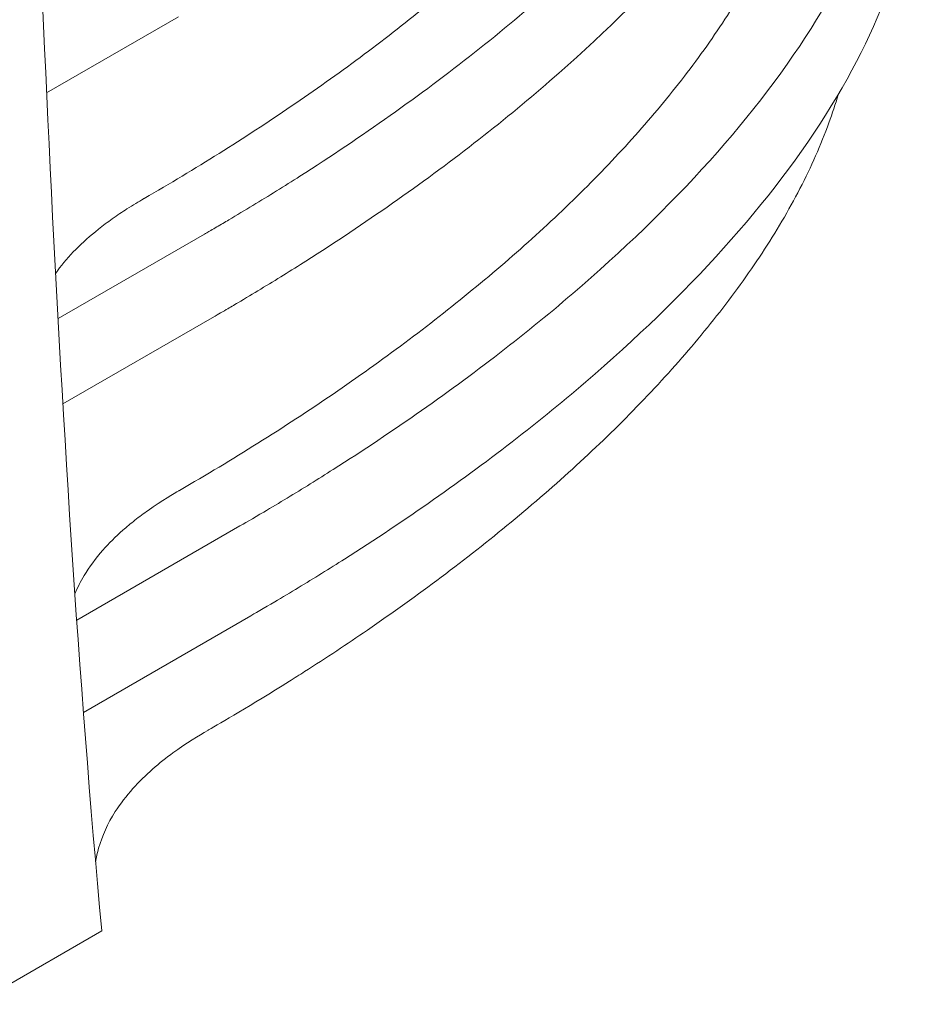
# Model space of a CAD drawing. Units: millimetres. Extents: x 0 to 39778, y 0 to 18486.
# Drawn here: x 22573 to 23100, y 14820 to 15397 of the extents above; entities that cross this region are included whole.
import ezdxf

# ---------------------------------------------------------------- set-up
doc = ezdxf.new("R2010")
doc.units = ezdxf.units.MM

msp = doc.modelspace()

# ---------------------------------------------------------------- linework, layer by layer
at = {"color": 0, "linetype": 'Continuous', "lineweight": 0, "extrusion": (-5.55112e-17, 0.816497, 0.57735)}
for p, q in [((22665.98, 15398.48), (22588.81, 15353.93)), ((22595.48, 15221.63), (22681.36, 15271.21)), ((22687.19, 15222.93), (22598.31, 15171.62)), ((22606.42, 15044.84), (22702.04, 15100.05)), ((22708.41, 15047.39), (22610.35, 14990.78)), ((22621.13, 14862.73), (22546.49, 14819.64))]:
    msp.add_line(p, q, dxfattribs=at)
at = {"color": 0, "linetype": 'Continuous', "lineweight": 0}
for centre, major_axis, ratio, start_param, end_param in [((22519.79, 15356.78), (380.78, 193.15), 0.274138, -1.37554, -1.374407), ((22613.87, 15147.78), (-241.55, -132.61), 0.17901, 1.69053, 1.692282)]:
    msp.add_ellipse(centre, major_axis=major_axis, ratio=ratio, start_param=start_param, end_param=end_param, dxfattribs=at)
at = {"color": 0, "linetype": 'Continuous', "lineweight": 0, "extrusion": (-7.28465e-18, 6.16344e-17, -1)}
msp.add_ellipse((18026.53, 17336.97), major_axis=(-5120.05, 1845.8), ratio=0.381863, start_param=-2.829884, end_param=-2.829697, dxfattribs=at)
at = {"color": 0, "linetype": 'Continuous', "lineweight": 0}
for points, knots in [([(23032.08, 15783.84), (23032.79, 15782.8), (23033.49, 15781.76), (23047.31, 15760.47), (23054.12, 15738.79), (23060.61, 15677.62), (23050.35, 15632.04), (22995.15, 15528.72), (22948.53, 15472.17), (22856.08, 15389.95), (22824.05, 15364.73), (22772.97, 15328.54), (22755.36, 15316.71), (22728.16, 15299.34), (22718.98, 15293.62), (22705.01, 15285.14), (22700.32, 15282.33), (22693.25, 15278.14), (22690.88, 15276.75), (22687.32, 15274.67), (22686.13, 15273.98), (22683.35, 15272.36), (22681.6, 15271.35), (22681.36, 15271.21)], [0.000002, 0.000002, 0.000002, 0.000002, 0.136613, 0.136613, 2.776185, 2.776185, 7.600454, 7.600454, 12.808361, 12.808361, 15.227684, 15.227684, 16.440676, 16.440676, 17.047362, 17.047362, 17.350513, 17.350513, 17.502085, 17.502085, 17.577901, 17.577901, 17.67933, 17.67933, 17.67933, 17.67933]), ([(22646.02, 15292.09), (22661.01, 15300.75), (22675.62, 15309.54), (22689.85, 15318.46), (22704.36, 15327.56), (22718.47, 15336.77), (22732.16, 15346.09), (22746.02, 15355.54), (22759.46, 15365.09), (22772.43, 15374.73), (22785.61, 15384.51), (22798.32, 15394.39), (22810.53, 15404.33), (22822.97, 15414.45), (22834.91, 15424.65), (22846.3, 15434.88), (22857.95, 15445.34), (22869.04, 15455.85), (22879.54, 15466.37), (22890.31, 15477.17), (22900.47, 15487.98), (22909.99, 15498.79), (22914.85, 15504.31), (22919.55, 15509.82), (22924.07, 15515.34), (22928.67, 15520.94), (22933.08, 15526.53), (22937.32, 15532.11), (22941.65, 15537.81), (22945.77, 15543.47), (22949.69, 15549.11), (22953.72, 15554.88), (22957.52, 15560.62), (22961.12, 15566.32), (22964.81, 15572.17), (22968.28, 15577.98), (22971.53, 15583.74), (22974.86, 15589.67), (22977.96, 15595.55), (22980.83, 15601.37), (22983.78, 15607.37), (22986.47, 15613.31), (22988.92, 15619.19), (22991.45, 15625.26), (22993.7, 15631.26), (22995.69, 15637.19), (22997.75, 15643.33), (22999.52, 15649.38), (23001.01, 15655.35), (23002.55, 15661.54), (23003.78, 15667.64), (23004.7, 15673.64), (23005.63, 15679.72), (23006.27, 15685.86), (23006.57, 15692.01), (23006.86, 15698.13), (23006.81, 15704.27), (23006.38, 15710.4), (23006.36, 15710.61), (23006.35, 15710.82), (23006.33, 15711.03)], [0.058218, 0.058218, 0.058218, 0.058218, 6.420334, 6.420334, 6.420334, 12.912549, 12.912549, 12.912549, 19.492023, 19.492023, 19.492023, 26.176086, 26.176086, 26.176086, 32.984612, 32.984612, 32.984612, 39.940824, 39.940824, 39.940824, 47.072382, 47.072382, 47.072382, 50.714144, 50.714144, 50.714144, 54.412945, 54.412945, 54.412945, 58.188004, 58.188004, 58.188004, 62.059748, 62.059748, 62.059748, 66.036085, 66.036085, 66.036085, 70.126062, 70.126062, 70.126062, 74.340109, 74.340109, 74.340109, 78.690359, 78.690359, 78.690359, 83.191061, 83.191061, 83.191061, 87.859135, 87.859135, 87.859135, 92.59758, 92.59758, 92.59758, 97.313373, 97.313373, 97.313373, 97.47699, 97.47699, 97.47699, 97.47699]), ([(22687.19, 15222.93), (22687.65, 15223.2), (22691.09, 15225.19), (22696.31, 15228.23), (22698.57, 15229.57), (22705.34, 15233.57), (22709.83, 15236.26), (22723.2, 15244.36), (22732.01, 15249.82), (22758.11, 15266.4), (22775.02, 15277.69), (22824.24, 15312.19), (22855.18, 15336.17), (22940.09, 15409.9), (22988.89, 15463.5), (23053.33, 15571.14), (23067.96, 15620.71), (23065.04, 15671.46), (23064.24, 15678.24), (23062.97, 15684.99)], [7.655787, 7.655787, 7.655787, 7.655787, 7.986991, 7.986991, 8.242563, 8.242563, 8.753659, 8.753659, 9.775317, 9.775317, 11.817042, 11.817042, 15.892774, 15.892774, 23.946629, 23.946629, 31.569541, 31.569541, 32.743975, 32.743975, 32.743975, 32.743975]), ([(22577.15, 15653.84), (22578.53, 15611.28), (22582.98, 15474.7), (22597.47, 15173.32), (22607.39, 15009.51), (22621.13, 14862.73)], [0.000001, 0.000001, 0.000001, 0.000001, 15.938191, 15.938191, 31.876155, 31.876155, 31.876155, 31.876155]), ([(23063.36, 15625.39), (23077.81, 15602.57), (23084.88, 15578.17), (23090.02, 15509.09), (23076.03, 15457.72), (23009.58, 15345.8), (22959.96, 15291.03), (22873.43, 15215.7), (22841.88, 15191.19), (22791.67, 15155.95), (22774.41, 15144.43), (22747.79, 15127.5), (22738.8, 15121.92), (22725.15, 15113.65), (22720.57, 15110.91), (22710.25, 15104.81), (22703.16, 15100.7), (22702.04, 15100.05)], [0.000008, 0.000008, 0.000008, 0.000008, 3.213188, 3.213188, 9.131837, 9.131837, 15.172303, 15.172303, 18.228807, 18.228807, 19.760096, 19.760096, 20.526663, 20.526663, 20.910233, 20.910233, 21.385526, 21.385526, 21.385526, 21.385526]), ([(22666.71, 15120.93), (22682.38, 15129.99), (22697.64, 15139.18), (22712.5, 15148.51), (22727.65, 15158.02), (22742.37, 15167.67), (22756.63, 15177.42), (22771.09, 15187.31), (22785.08, 15197.31), (22798.58, 15207.4), (22812.31, 15217.66), (22825.52, 15228), (22838.21, 15238.42), (22851.14, 15249.03), (22863.52, 15259.72), (22875.33, 15270.45), (22887.4, 15281.42), (22898.87, 15292.44), (22909.71, 15303.48), (22920.84, 15314.81), (22931.31, 15326.15), (22941.09, 15337.49), (22946.08, 15343.29), (22950.9, 15349.08), (22955.54, 15354.86), (22960.25, 15360.74), (22964.76, 15366.61), (22969.09, 15372.47), (22973.51, 15378.45), (22977.71, 15384.4), (22981.69, 15390.31), (22985.77, 15396.38), (22989.63, 15402.4), (22993.26, 15408.38), (22996.98, 15414.53), (23000.47, 15420.63), (23003.71, 15426.68), (23007.05, 15432.9), (23010.14, 15439.07), (23012.97, 15445.18), (23015.89, 15451.48), (23018.53, 15457.72), (23020.91, 15463.89), (23023.36, 15470.26), (23025.53, 15476.56), (23027.41, 15482.78), (23029.35, 15489.22), (23030.99, 15495.57), (23032.31, 15501.83), (23033.69, 15508.32), (23034.73, 15514.71), (23035.44, 15520.99), (23036.16, 15527.38), (23036.56, 15533.8), (23036.58, 15540.23), (23036.59, 15541.9), (23036.57, 15543.57), (23036.52, 15545.24)], [-98.229882, -98.229882, -98.229882, -98.229882, -91.578947, -91.578947, -91.578947, -84.792914, -84.792914, -84.792914, -77.914175, -77.914175, -77.914175, -70.924278, -70.924278, -70.924278, -63.802021, -63.802021, -63.802021, -56.522577, -56.522577, -56.522577, -49.056297, -49.056297, -49.056297, -45.242102, -45.242102, -45.242102, -41.366994, -41.366994, -41.366994, -37.411038, -37.411038, -37.411038, -33.353214, -33.353214, -33.353214, -29.185373, -29.185373, -29.185373, -24.898217, -24.898217, -24.898217, -20.48106, -20.48106, -20.48106, -15.92152, -15.92152, -15.92152, -11.205116, -11.205116, -11.205116, -6.314731, -6.314731, -6.314731, -1.347289, -1.347289, -1.347289, -0.058734, -0.058734, -0.058734, -0.058734]), ([(22708.41, 15047.39), (22709.53, 15048.04), (22716.66, 15052.17), (22727.05, 15058.32), (22731.66, 15061.08), (22745.39, 15069.39), (22754.44, 15075.01), (22781.24, 15092.05), (22798.61, 15103.65), (22849.15, 15139.12), (22880.89, 15163.78), (22967.97, 15239.59), (23017.92, 15294.71), (23085.04, 15407.59), (23099.5, 15459.97), (23095.39, 15512), (23094.6, 15518.02), (23093.46, 15524.02)], [25.233608, 25.233608, 25.233608, 25.233608, 27.402265, 27.402265, 29.150486, 29.150486, 32.644273, 32.644273, 39.624422, 39.624422, 53.560009, 53.560009, 81.102636, 81.102636, 108.193804, 108.193804, 111.736277, 111.736277, 111.736277, 111.736277]), ([(23052.54, 15352.93), (23050.93, 15347.41), (23049.13, 15341.92), (23047.16, 15336.46), (23044.8, 15329.95), (23042.21, 15323.53), (23039.34, 15317.03), (23036.53, 15310.66), (23033.46, 15304.25), (23030.13, 15297.8), (23026.87, 15291.5), (23023.37, 15285.16), (23019.62, 15278.79), (23015.96, 15272.56), (23012.06, 15266.3), (23007.94, 15260.02), (23003.89, 15253.86), (22999.63, 15247.68), (22995.16, 15241.48), (22990.76, 15235.4), (22986.16, 15229.3), (22981.36, 15223.19), (22976.63, 15217.19), (22971.72, 15211.17), (22966.6, 15205.15), (22956.62, 15193.39), (22945.9, 15181.61), (22934.47, 15169.82), (22923.29, 15158.31), (22911.45, 15146.82), (22899.14, 15135.53), (22886.88, 15124.29), (22874.12, 15113.2), (22860.92, 15102.29), (22847.72, 15091.38), (22834.07, 15080.65), (22820.05, 15070.11), (22806, 15059.57), (22791.55, 15049.21), (22776.71, 15039.03), (22770.79, 15034.96), (22764.81, 15030.94), (22758.76, 15026.93), (22752.44, 15022.74), (22746.04, 15018.58), (22739.97, 15014.7), (22736.93, 15012.76), (22733.97, 15010.88), (22731.08, 15009.06), (22708.44, 14994.83), (22690.64, 14984.52), (22683.68, 14980.5)], [118.682316, 118.682316, 118.682316, 118.682316, 125.061609, 125.061609, 125.061609, 132.678763, 132.678763, 132.678763, 140.145675, 140.145675, 140.145675, 147.442053, 147.442053, 147.442053, 154.58334, 154.58334, 154.58334, 161.582955, 161.582955, 161.582955, 168.45265, 168.45265, 168.45265, 175.202793, 175.202793, 175.202793, 188.38025, 188.38025, 188.38025, 201.261892, 201.261892, 201.261892, 214.096838, 214.096838, 214.096838, 226.933424, 226.933424, 226.933424, 239.783899, 239.783899, 239.783899, 244.914256, 244.914256, 244.914256, 250.269614, 250.269614, 250.269614, 252.943655, 252.943655, 252.943655, 273.903429, 273.903429, 273.903429, 273.903429]), ([(22594.05, 15248.16), (22594.42, 15248.68), (22594.79, 15249.2), (22595.17, 15249.71), (22601.46, 15258.25), (22609.58, 15266.41), (22619.11, 15274.01), (22621.75, 15276.11), (22624.54, 15278.2), (22627.23, 15280.11), (22630.27, 15282.27), (22633.16, 15284.2), (22635.84, 15285.92), (22639.49, 15288.25), (22642.77, 15290.21), (22645.61, 15291.85)], [-39.206869, -39.206869, -39.206869, -39.206869, -38.913505, -38.913505, -38.913505, -34.051836, -34.051836, -34.051836, -32.709812, -32.709812, -32.709812, -31.19228, -31.19228, -31.19228, -29.129272, -29.129272, -29.129272, -29.129272]), ([(22605.35, 15060.25), (22606.87, 15063.88), (22608.68, 15067.45), (22610.8, 15070.98), (22613.83, 15076.04), (22617.49, 15081.01), (22621.74, 15085.85), (22625.28, 15089.87), (22629.21, 15093.78), (22633.49, 15097.56), (22635.74, 15099.55), (22638.11, 15101.52), (22640.53, 15103.43), (22643.14, 15105.49), (22645.77, 15107.44), (22648.29, 15109.22), (22656.5, 15115.03), (22663.63, 15119.16), (22666.29, 15120.69)], [-17.464422, -17.464422, -17.464422, -17.464422, -15.493539, -15.493539, -15.493539, -12.668787, -12.668787, -12.668787, -10.317928, -10.317928, -10.317928, -9.079586, -9.079586, -9.079586, -7.740911, -7.740911, -7.740911, -3.374806, -3.374806, -3.374806, -3.374806]), ([(22683.26, 14980.25), (22677.97, 14977.2), (22670.68, 14972.77), (22662.81, 14967.02), (22655.02, 14961.33), (22646.68, 14954.34), (22639.29, 14946.06), (22635.5, 14941.82), (22631.97, 14937.21), (22629.03, 14932.59), (22624.59, 14925.59), (22621.35, 14918.43), (22619.28, 14911.11), (22618.53, 14908.47), (22617.93, 14905.8), (22617.48, 14903.12)], [-7.061669, -7.061669, -7.061669, -7.061669, -5.165683, -5.165683, -5.165683, -3.290598, -3.290598, -3.290598, -2.329139, -2.329139, -2.329139, -0.871589, -0.871589, -0.871589, -0.345609, -0.345609, -0.345609, -0.345609])]:
    msp.add_open_spline(points, degree=3, knots=knots, dxfattribs=at)

doc.saveas('drawing.dxf')
